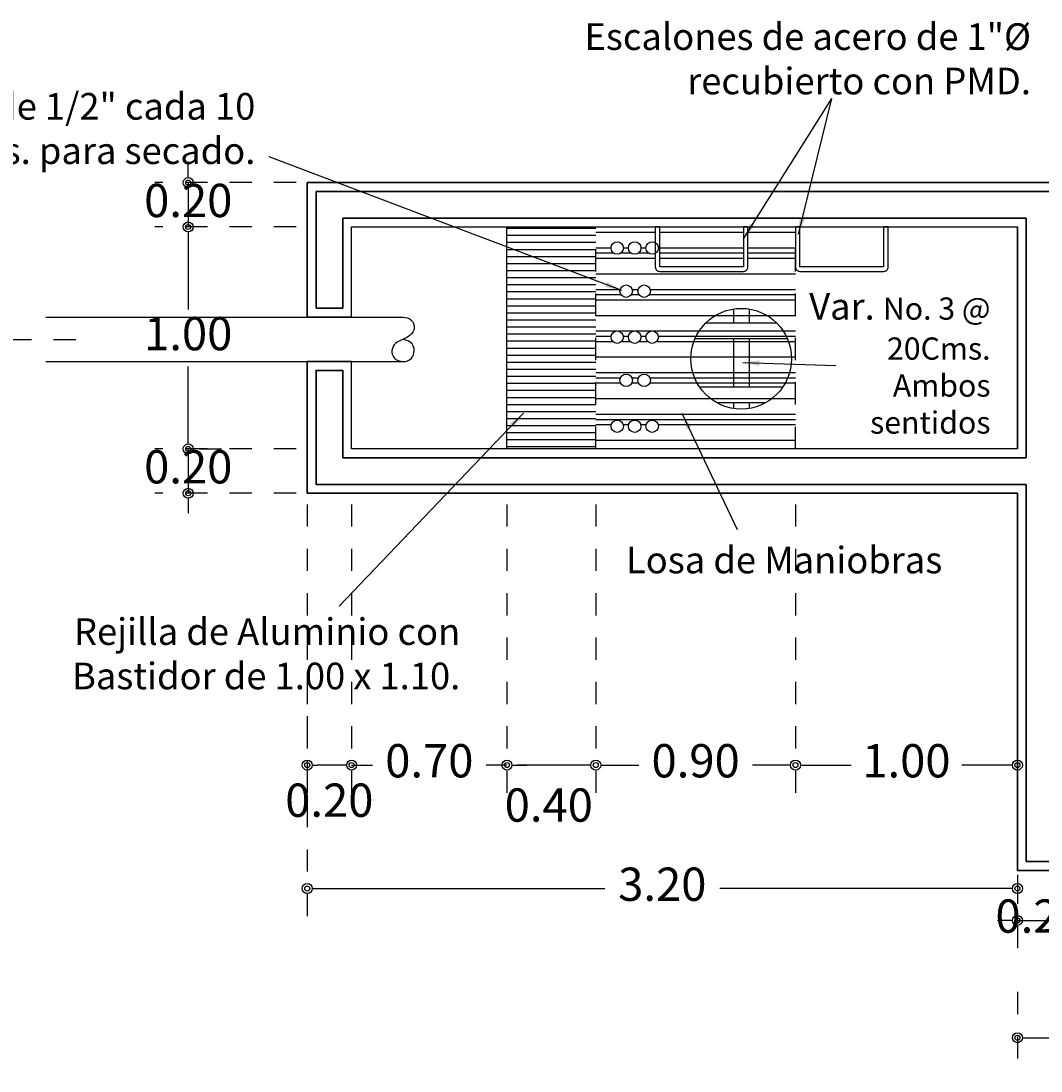
# Model space of a CAD drawing. Extents: x 9031 to 15097, y 3235 to 5437.
# Drawn here: x 12156 to 12161, y 4975 to 4980 of the extents above; entities that cross this region are included whole.
import ezdxf

# ---------------------------------------------------------------- set-up
doc = ezdxf.new("R2010")
doc.units = 0
doc.header["$PDMODE"] = 32
doc.header["$PDSIZE"] = 1.5
doc.linetypes.add('OCULTA1', pattern=[0.15, 0.1, -0.05])
for name, color, linetype in [('cotas', 252, 'Continuous'), ('ESCALERAS', 255, 'Continuous'), ('muros', 1, 'Continuous'), ('TEXTO', 104, 'Continuous')]:
    doc.layers.add(name, color=color, linetype=linetype)
doc.styles.add('textos', font='dutcheb.ttf', dxfattribs={"height": 0.15})
doc.dimstyles.new('arqui', dxfattribs={"dimscale": 0.5, "dimtxt": 0.06, "dimasz": 0.09, "dimexe": 0.3, "dimexo": 0.1, "dimgap": 0.1, "dimtad": 0, "dimtih": 1, "dimtoh": 1, "dimzin": 1, "dimdsep": 46, "dimtxsty": 'textos', "dimblk": 'ORIGIN2', "dimcen": 0, "dimazin": 0, "dimtfac": 1, "dimtix": 1, "dimtmove": 2, "dimatfit": 3, "dimfxl": 1.25, "dimarcsym": 0})

# ---------------------------------------------------------------- blocks, each defined once
blk = doc.blocks.new('_Origin2')
at = {"color": 0, "linetype": 'ByBlock', "lineweight": -2}
blk.add_line((-0.5, 0), (-1, 0), dxfattribs=at)
for radius in [0.5, 0.25]:
    blk.add_circle((0, 0), radius, dxfattribs=at)
blk = doc.blocks.new('*D57')
at = {"layer": 'cotas', "color": 0, "linetype": 'OCULTA1', "lineweight": -2, "transparency": 16777216}
for p, q in [((12160.8522, 4975.9696), (12160.8522, 4975.645)), ((12161.0522, 4975.9696), (12161.0522, 4975.645))]:
    blk.add_line(p, q, dxfattribs=at)
at = {"layer": 'cotas', "color": 0, "lineweight": -2, "transparency": 16777216}
for p, q in [((12160.8072, 4975.795), (12160.7622, 4975.795)), ((12160.8522, 4975.795), (12161.0522, 4975.795)), ((12161.0972, 4975.795), (12161.1422, 4975.795))]:
    blk.add_line(p, q, dxfattribs=at)
at = {"layer": 'Defpoints', "color": 0, "transparency": 16777216}
for p in [(12160.8522, 4976.0196), (12161.0522, 4976.0196), (12161.0522, 4975.795)]:
    blk.add_point(p, dxfattribs=at)
at = {"layer": 'cotas', "color": 0, "lineweight": -2, "transparency": 16777216, "xscale": 0.045, "yscale": 0.045, "zscale": 0.045}
blk.add_blockref('_Origin2', (12160.8522, 4975.795), dxfattribs=at)
at = {"layer": 'cotas', "color": 0, "lineweight": -2, "transparency": 16777216, "xscale": 0.045, "yscale": 0.045, "zscale": 0.045, "rotation": 180}
blk.add_blockref('_Origin2', (12161.0522, 4975.795), dxfattribs=at)
at = {"layer": 'cotas', "color": 0, "transparency": 16777216, "insert": (12160.9522, 4975.795), "char_height": 0.15, "attachment_point": 5, "style": 'textos'}
blk.add_mtext('0.20', dxfattribs=at)
blk = doc.blocks.new('*D13')
at = {"layer": 'cotas', "color": 0, "linetype": 'OCULTA1', "lineweight": -2, "transparency": 16777216}
for p, q in [((12160.8522, 4975.4724), (12160.8522, 4975.1163)), ((12164.0522, 4975.4224), (12164.0522, 4975.1163))]:
    blk.add_line(p, q, dxfattribs=at)
at = {"layer": 'cotas', "color": 0, "lineweight": -2, "transparency": 16777216}
for p, q in [((12160.8972, 4975.2663), (12162.1937, 4975.2663)), ((12164.0072, 4975.2663), (12162.7107, 4975.2663))]:
    blk.add_line(p, q, dxfattribs=at)
at = {"layer": 'Defpoints', "color": 0, "transparency": 16777216}
for p in [(12160.8522, 4975.5224), (12164.0522, 4975.4724), (12164.0522, 4975.2663)]:
    blk.add_point(p, dxfattribs=at)
at = {"layer": 'cotas', "color": 0, "lineweight": -2, "transparency": 16777216, "xscale": 0.045, "yscale": 0.045, "zscale": 0.045, "rotation": 180}
blk.add_blockref('_Origin2', (12160.8522, 4975.2663), dxfattribs=at)
at = {"layer": 'cotas', "color": 0, "lineweight": -2, "transparency": 16777216, "xscale": 0.045, "yscale": 0.045, "zscale": 0.045}
blk.add_blockref('_Origin2', (12164.0522, 4975.2663), dxfattribs=at)
at = {"layer": 'cotas', "color": 0, "transparency": 16777216, "insert": (12162.4522, 4975.2663), "char_height": 0.15, "attachment_point": 5, "style": 'textos'}
blk.add_mtext('3.20', dxfattribs=at)
blk = doc.blocks.new('*D58')
at = {"layer": 'cotas', "color": 0, "linetype": 'OCULTA1', "lineweight": -2, "transparency": 16777216}
for p, q in [((12159.8522, 4977.6693), (12159.8522, 4976.3447)), ((12160.8522, 4977.6693), (12160.8522, 4976.3447))]:
    blk.add_line(p, q, dxfattribs=at)
at = {"layer": 'cotas', "color": 0, "lineweight": -2, "transparency": 16777216}
for p, q in [((12159.8972, 4976.4947), (12160.1032, 4976.4947)), ((12160.8072, 4976.4947), (12160.6012, 4976.4947))]:
    blk.add_line(p, q, dxfattribs=at)
at = {"layer": 'Defpoints', "color": 0, "transparency": 16777216}
for p in [(12159.8522, 4977.7193), (12160.8522, 4977.7193), (12160.8522, 4976.4947)]:
    blk.add_point(p, dxfattribs=at)
at = {"layer": 'cotas', "color": 0, "lineweight": -2, "transparency": 16777216, "xscale": 0.045, "yscale": 0.045, "zscale": 0.045, "rotation": 180}
blk.add_blockref('_Origin2', (12159.8522, 4976.4947), dxfattribs=at)
at = {"layer": 'cotas', "color": 0, "lineweight": -2, "transparency": 16777216, "xscale": 0.045, "yscale": 0.045, "zscale": 0.045}
blk.add_blockref('_Origin2', (12160.8522, 4976.4947), dxfattribs=at)
at = {"layer": 'cotas', "color": 0, "transparency": 16777216, "insert": (12160.3522, 4976.4947), "char_height": 0.15, "attachment_point": 5, "style": 'textos'}
blk.add_mtext('1.00', dxfattribs=at)
blk = doc.blocks.new('*D59')
at = {"layer": 'cotas', "color": 0, "lineweight": -2, "transparency": 16777216}
for p, q in [((12157.116, 4979.1643), (12157.116, 4979.2093)), ((12157.116, 4979.1193), (12157.116, 4978.9193)), ((12157.116, 4978.8743), (12157.116, 4978.8293))]:
    blk.add_line(p, q, dxfattribs=at)
at = {"layer": 'cotas', "color": 0, "linetype": 'OCULTA1', "lineweight": -2, "transparency": 16777216}
for p, q in [((12157.6022, 4979.1193), (12156.966, 4979.1193)), ((12157.6022, 4978.9193), (12156.966, 4978.9193))]:
    blk.add_line(p, q, dxfattribs=at)
at = {"layer": 'Defpoints', "color": 0, "transparency": 16777216}
for p in [(12157.6522, 4979.1193), (12157.116, 4978.9193), (12157.6522, 4978.9193)]:
    blk.add_point(p, dxfattribs=at)
at = {"layer": 'cotas', "color": 0, "lineweight": -2, "transparency": 16777216, "xscale": 0.045, "yscale": 0.045, "zscale": 0.045}
for p, rotation in [((12157.116, 4979.1193), 270), ((12157.116, 4978.9193), 90)]:
    blk.add_blockref('_Origin2', p, dxfattribs=dict(at, rotation=rotation))
at = {"layer": 'cotas', "color": 0, "transparency": 16777216, "insert": (12157.116, 4979.0193), "char_height": 0.15, "attachment_point": 5, "style": 'textos'}
blk.add_mtext('0.20', dxfattribs=at)
blk = doc.blocks.new('*D19')
at = {"layer": 'cotas', "color": 0, "linetype": 'OCULTA1', "lineweight": -2, "transparency": 16777216}
for p, q in [((12158.9523, 4977.6693), (12158.9523, 4976.3447)), ((12159.8522, 4977.6693), (12159.8522, 4976.3447))]:
    blk.add_line(p, q, dxfattribs=at)
at = {"layer": 'cotas', "color": 0, "lineweight": -2, "transparency": 16777216}
for p, q in [((12158.9973, 4976.4947), (12159.1465, 4976.4947)), ((12159.8072, 4976.4947), (12159.658, 4976.4947))]:
    blk.add_line(p, q, dxfattribs=at)
at = {"layer": 'Defpoints', "color": 0, "transparency": 16777216}
for p in [(12158.9523, 4977.7193), (12159.8522, 4977.7193), (12158.9523, 4976.4947)]:
    blk.add_point(p, dxfattribs=at)
at = {"layer": 'cotas', "color": 0, "lineweight": -2, "transparency": 16777216, "xscale": 0.045, "yscale": 0.045, "zscale": 0.045, "rotation": 180}
blk.add_blockref('_Origin2', (12158.9523, 4976.4947), dxfattribs=at)
at = {"layer": 'cotas', "color": 0, "lineweight": -2, "transparency": 16777216, "xscale": 0.045, "yscale": 0.045, "zscale": 0.045}
blk.add_blockref('_Origin2', (12159.8522, 4976.4947), dxfattribs=at)
at = {"layer": 'cotas', "color": 0, "transparency": 16777216, "insert": (12159.4023, 4976.4947), "char_height": 0.15, "attachment_point": 5, "style": 'textos'}
blk.add_mtext('0.90', dxfattribs=at)
blk = doc.blocks.new('*D20')
at = {"layer": 'cotas', "color": 0, "linetype": 'OCULTA1', "lineweight": -2, "transparency": 16777216}
for p, q in [((12158.5523, 4977.6693), (12158.5523, 4976.3447)), ((12158.9523, 4977.6693), (12158.9523, 4976.3447))]:
    blk.add_line(p, q, dxfattribs=at)
at = {"layer": 'cotas', "color": 0, "lineweight": -2, "transparency": 16777216}
blk.add_line((12158.9073, 4976.4947), (12158.5973, 4976.4947), dxfattribs=at)
at = {"layer": 'Defpoints', "color": 0, "transparency": 16777216}
for p in [(12158.5523, 4977.7193), (12158.9523, 4977.7193), (12158.5523, 4976.4947)]:
    blk.add_point(p, dxfattribs=at)
at = {"layer": 'cotas', "color": 0, "lineweight": -2, "transparency": 16777216, "xscale": 0.045, "yscale": 0.045, "zscale": 0.045, "rotation": 180}
blk.add_blockref('_Origin2', (12158.5523, 4976.4947), dxfattribs=at)
at = {"layer": 'cotas', "color": 0, "lineweight": -2, "transparency": 16777216, "xscale": 0.045, "yscale": 0.045, "zscale": 0.045}
blk.add_blockref('_Origin2', (12158.9523, 4976.4947), dxfattribs=at)
at = {"layer": 'cotas', "color": 0, "transparency": 16777216, "insert": (12158.7406, 4976.2952), "char_height": 0.15, "attachment_point": 5, "style": 'textos'}
blk.add_mtext('0.40', dxfattribs=at)
blk = doc.blocks.new('*D21')
at = {"layer": 'cotas', "color": 0, "linetype": 'OCULTA1', "lineweight": -2, "transparency": 16777216}
for p, q in [((12157.6522, 4977.6693), (12157.6522, 4976.3447)), ((12157.8522, 4977.6693), (12157.8522, 4976.3447))]:
    blk.add_line(p, q, dxfattribs=at)
at = {"layer": 'cotas', "color": 0, "lineweight": -2, "transparency": 16777216}
blk.add_line((12157.8072, 4976.4947), (12157.6972, 4976.4947), dxfattribs=at)
at = {"layer": 'Defpoints', "color": 0, "transparency": 16777216}
for p in [(12157.6522, 4977.7193), (12157.8522, 4977.7193), (12157.6522, 4976.4947)]:
    blk.add_point(p, dxfattribs=at)
at = {"layer": 'cotas', "color": 0, "lineweight": -2, "transparency": 16777216, "xscale": 0.045, "yscale": 0.045, "zscale": 0.045, "rotation": 180}
blk.add_blockref('_Origin2', (12157.6522, 4976.4947), dxfattribs=at)
at = {"layer": 'cotas', "color": 0, "lineweight": -2, "transparency": 16777216, "xscale": 0.045, "yscale": 0.045, "zscale": 0.045}
blk.add_blockref('_Origin2', (12157.8522, 4976.4947), dxfattribs=at)
at = {"layer": 'cotas', "color": 0, "transparency": 16777216, "insert": (12157.7517, 4976.3171), "char_height": 0.15, "attachment_point": 5, "style": 'textos'}
blk.add_mtext('0.20', dxfattribs=at)
blk = doc.blocks.new('*D22')
at = {"layer": 'cotas', "color": 0, "linetype": 'OCULTA1', "lineweight": -2, "transparency": 16777216}
for p, q in [((12157.6022, 4978.9193), (12156.966, 4978.9193)), ((12157.6022, 4977.9193), (12156.966, 4977.9193))]:
    blk.add_line(p, q, dxfattribs=at)
at = {"layer": 'cotas', "color": 0, "lineweight": -2, "transparency": 16777216}
for p, q in [((12157.116, 4978.8743), (12157.116, 4978.5478)), ((12157.116, 4977.9643), (12157.116, 4978.2908))]:
    blk.add_line(p, q, dxfattribs=at)
at = {"layer": 'Defpoints', "color": 0, "transparency": 16777216}
for p in [(12157.6522, 4978.9193), (12157.116, 4977.9193), (12157.6522, 4977.9193)]:
    blk.add_point(p, dxfattribs=at)
at = {"layer": 'cotas', "color": 0, "lineweight": -2, "transparency": 16777216, "xscale": 0.045, "yscale": 0.045, "zscale": 0.045}
for p, rotation in [((12157.116, 4978.9193), 90), ((12157.116, 4977.9193), 270)]:
    blk.add_blockref('_Origin2', p, dxfattribs=dict(at, rotation=rotation))
at = {"layer": 'cotas', "color": 0, "transparency": 16777216, "insert": (12157.116, 4978.4193), "char_height": 0.15, "attachment_point": 5, "style": 'textos'}
blk.add_mtext('1.00', dxfattribs=at)
blk = doc.blocks.new('*D23')
at = {"layer": 'cotas', "color": 0, "lineweight": -2, "transparency": 16777216}
for p, q in [((12157.116, 4977.9643), (12157.116, 4978.0093)), ((12157.116, 4977.9193), (12157.116, 4977.7193)), ((12157.116, 4977.6743), (12157.116, 4977.6293))]:
    blk.add_line(p, q, dxfattribs=at)
at = {"layer": 'cotas', "color": 0, "linetype": 'OCULTA1', "lineweight": -2, "transparency": 16777216}
for p, q in [((12157.166, 4977.9193), (12157.266, 4977.9193)), ((12157.6022, 4977.7193), (12156.966, 4977.7193))]:
    blk.add_line(p, q, dxfattribs=at)
at = {"layer": 'Defpoints', "color": 0, "transparency": 16777216}
for p in [(12157.116, 4977.9193), (12157.116, 4977.7193), (12157.6522, 4977.7193)]:
    blk.add_point(p, dxfattribs=at)
at = {"layer": 'cotas', "color": 0, "lineweight": -2, "transparency": 16777216, "xscale": 0.045, "yscale": 0.045, "zscale": 0.045}
for p, rotation in [((12157.116, 4977.9193), 270), ((12157.116, 4977.7193), 90)]:
    blk.add_blockref('_Origin2', p, dxfattribs=dict(at, rotation=rotation))
at = {"layer": 'cotas', "color": 0, "transparency": 16777216, "insert": (12157.116, 4977.8193), "char_height": 0.15, "attachment_point": 5, "style": 'textos'}
blk.add_mtext('0.20', dxfattribs=at)
blk = doc.blocks.new('*D24')
at = {"layer": 'cotas', "color": 0, "linetype": 'OCULTA1', "lineweight": -2, "transparency": 16777216}
for p, q in [((12157.6522, 4977.1145), (12157.6522, 4975.7885)), ((12160.8522, 4976.4001), (12160.8522, 4975.7885))]:
    blk.add_line(p, q, dxfattribs=at)
at = {"layer": 'cotas', "color": 0, "lineweight": -2, "transparency": 16777216}
for p, q in [((12157.6972, 4975.9385), (12158.9937, 4975.9385)), ((12160.8072, 4975.9385), (12159.5107, 4975.9385))]:
    blk.add_line(p, q, dxfattribs=at)
at = {"layer": 'Defpoints', "color": 0, "transparency": 16777216}
for p in [(12157.6522, 4977.1645), (12160.8522, 4976.4501), (12160.8522, 4975.9385)]:
    blk.add_point(p, dxfattribs=at)
at = {"layer": 'cotas', "color": 0, "lineweight": -2, "transparency": 16777216, "xscale": 0.045, "yscale": 0.045, "zscale": 0.045, "rotation": 180}
blk.add_blockref('_Origin2', (12157.6522, 4975.9385), dxfattribs=at)
at = {"layer": 'cotas', "color": 0, "lineweight": -2, "transparency": 16777216, "xscale": 0.045, "yscale": 0.045, "zscale": 0.045}
blk.add_blockref('_Origin2', (12160.8522, 4975.9385), dxfattribs=at)
at = {"layer": 'cotas', "color": 0, "transparency": 16777216, "insert": (12159.2522, 4975.9385), "char_height": 0.15, "attachment_point": 5, "style": 'textos'}
blk.add_mtext('3.20', dxfattribs=at)
blk = doc.blocks.new('*D25')
at = {"layer": 'cotas', "color": 0, "linetype": 'OCULTA1', "lineweight": -2, "transparency": 16777216}
for p, q in [((12157.8522, 4977.6693), (12157.8522, 4976.3447)), ((12158.5523, 4977.6693), (12158.5523, 4976.3447))]:
    blk.add_line(p, q, dxfattribs=at)
at = {"layer": 'cotas', "color": 0, "lineweight": -2, "transparency": 16777216}
for p, q in [((12157.8072, 4976.4947), (12157.7622, 4976.4947)), ((12157.8522, 4976.4947), (12157.9465, 4976.4947)), ((12158.5523, 4976.4947), (12158.458, 4976.4947)), ((12158.5973, 4976.4947), (12158.6423, 4976.4947))]:
    blk.add_line(p, q, dxfattribs=at)
at = {"layer": 'Defpoints', "color": 0, "transparency": 16777216}
for p in [(12157.8522, 4977.7193), (12158.5523, 4977.7193), (12158.5523, 4976.4947)]:
    blk.add_point(p, dxfattribs=at)
at = {"layer": 'cotas', "color": 0, "lineweight": -2, "transparency": 16777216, "xscale": 0.045, "yscale": 0.045, "zscale": 0.045}
blk.add_blockref('_Origin2', (12157.8522, 4976.4947), dxfattribs=at)
at = {"layer": 'cotas', "color": 0, "lineweight": -2, "transparency": 16777216, "xscale": 0.045, "yscale": 0.045, "zscale": 0.045, "rotation": 180}
blk.add_blockref('_Origin2', (12158.5523, 4976.4947), dxfattribs=at)
at = {"layer": 'cotas', "color": 0, "transparency": 16777216, "insert": (12158.2023, 4976.4947), "char_height": 0.15, "attachment_point": 5, "style": 'textos'}
blk.add_mtext('0.70', dxfattribs=at)
blk = doc.blocks.new('detalle de armado')
at = {"color": 16}
for p, q in [((739.7572, 515.9692), (739.7572, 515.905)), ((739.8272, 515.9692), (739.8272, 515.905)), ((739.9525, 515.905), (739.6305, 515.905)), ((739.9998, 515.835), (739.5832, 515.835)), ((739.7572, 515.835), (739.7572, 515.6172)), ((739.8272, 515.835), (739.8272, 515.6172)), ((739.902, 515.5472), (739.681, 515.5472)), ((739.7572, 515.5472), (739.7572, 515.5211)), ((739.8272, 515.5472), (739.8272, 515.5213))]:
    blk.add_line(p, q, dxfattribs=at)
blk.add_lwpolyline([(739.9787, 515.6172), (739.7572, 515.6172), (739.6043, 515.6172)], dxfattribs=at)
blk.add_circle((739.7915, 515.7453), 0.2268, dxfattribs=at)

msp = doc.modelspace()

# ---------------------------------------------------------------- hatches: boundary and pattern name
h = msp.add_hatch()
h.set_pattern_fill('LINE', color=31, scale=0.01, style=0)
h.set_pattern_definition([(0, (11505.463125, 4528.66689), (0, 0.03175), [])])
h.paths.add_polyline_path([(12158.9523, 4978.9193), (12158.5523, 4978.9193), (12158.5523, 4977.9193), (12158.9523, 4977.9193)])
at = {"layer": 'cotas'}
h = msp.add_hatch(dxfattribs=at)
h.set_pattern_fill('PLASTI', color=2, scale=0.75, style=0)
h.set_pattern_definition([(0, (12127.15899, 4943.34122), (0, 0.1875), []), (0, (12127.15899, 4943.36466), (0, 0.1875), []), (0, (12127.15899, 4943.3881), (0, 0.1875), []), (0, (12127.15899, 4943.4584), (0, 0.1875), [])])
h.paths.add_polyline_path([(12159.8522, 4978.9193), (12159.6378, 4978.9193), (12159.6378, 4978.7393, -0.414214), (12159.6178, 4978.7193), (12159.2404, 4978.7193, -0.414214), (12159.2204, 4978.7393), (12159.2204, 4978.8003, -0.575794), (12159.1785, 4978.8246, -0.575794), (12159.2204, 4978.849), (12159.2204, 4978.9193), (12158.9523, 4978.9193), (12158.9523, 4977.9193), (12159.8522, 4977.9193)])
h.paths.add_polyline_path([(12159.1785, 4978.4229, -1), (12159.2346, 4978.4229, -1)], flags=16)
h.paths.add_polyline_path([(12159.1983, 4978.2284, -1), (12159.1422, 4978.2284, -1)], flags=16)
h.paths.add_polyline_path([(12159.0997, 4978.4229, -1), (12159.1558, 4978.4229, -1)], flags=16)
h.paths.add_polyline_path([(12159.2346, 4978.0213, -1), (12159.1785, 4978.0213, -1)], flags=16)
h.paths.add_polyline_path([(12159.1172, 4978.2284, -1), (12159.0611, 4978.2284, -1)], flags=16)
h.paths.add_polyline_path([(12159.1422, 4978.6301, -1), (12159.1983, 4978.6301, -1)], flags=16)
h.paths.add_polyline_path([(12159.1558, 4978.0213, -1), (12159.0997, 4978.0213, -1)], flags=16)
h.paths.add_polyline_path([(12159.021, 4978.4229, -1), (12159.0771, 4978.4229, -1)], flags=16)
h.paths.add_polyline_path([(12159.0611, 4978.6301, -1), (12159.1172, 4978.6301, -1)], flags=16)
h.paths.add_polyline_path([(12159.0771, 4978.0213, -1), (12159.021, 4978.0213, -1)], flags=16)
h.paths.add_polyline_path([(12159.0997, 4978.8246, -1), (12159.1558, 4978.8246, -1)], flags=16)
h.paths.add_polyline_path([(12159.021, 4978.8246, -1), (12159.0771, 4978.8246, -1)], flags=16)
h.paths.add_polyline_path([(12159.2404, 4978.9193), (12159.2404, 4978.7393), (12159.6178, 4978.7393), (12159.6178, 4978.9193)], flags=17)

# ---------------------------------------------------------------- linework, layer by layer
at = {"lineweight": 30}
for p, q in [((12157.6922, 4978.5529), (12157.6922, 4979.0793)), ((12157.6922, 4979.0793), (12160.8922, 4979.0793)), ((12160.8922, 4979.0793), (12160.8922, 4979.0793)), ((12160.8922, 4979.0793), (12162.4125, 4979.0793)), ((12160.8922, 4978.9593), (12157.8122, 4978.9593)), ((12157.8122, 4978.9593), (12157.8122, 4978.5529)), ((12160.8922, 4977.8793), (12160.8922, 4978.9593)), ((12157.8122, 4978.5529), (12157.6922, 4978.5529)), ((12160.8922, 4976.4807), (12160.8922, 4977.7593)), ((12160.8922, 4976.0596), (12160.8922, 4976.4807)), ((12162.4125, 4976.0596), (12160.8922, 4976.0596))]:
    msp.add_line(p, q, dxfattribs=at)
at = {"color": 31}
msp.add_line((12158.5523, 4977.9193), (12158.5523, 4978.9193), dxfattribs=at)
for p, q in [((12157.8522, 4978.5129), (12157.6522, 4978.5129)), ((12157.8522, 4978.3129), (12157.6522, 4978.3129))]:
    msp.add_line(p, q)
at = {"color": 31, "linetype": 'OCULTA1', "ltscale": 0.3}
msp.add_lwpolyline([(12156.6092, 4978.411), (12155.9587, 4978.411), (12155.9587, 4978.5658)], dxfattribs=at)
at = {"lineweight": 30}
msp.add_lwpolyline([(12160.8922, 4977.8793), (12157.8122, 4977.8793), (12157.8122, 4978.2729), (12157.6922, 4978.2729), (12157.6922, 4977.7593), (12160.8922, 4977.7593)], dxfattribs=at)
at = {"layer": 'cotas', "color": 2, "linetype": 'OCULTA1'}
for p, q in [((12158.9523, 4977.9193), (12158.9523, 4978.9193)), ((12159.8522, 4977.9193), (12159.8522, 4978.9193))]:
    msp.add_line(p, q, dxfattribs=at)
at = {"layer": 'cotas'}
for points in [[(12156.4737, 4978.5129), (12158.084, 4978.5129)], [(12156.4737, 4978.3129), (12158.084, 4978.3129)]]:
    msp.add_lwpolyline(points, dxfattribs=at)
for centre in [(12159.049, 4978.8246), (12159.1278, 4978.8246), (12159.2065, 4978.8246), (12159.0891, 4978.6301), (12159.1702, 4978.6301), (12159.049, 4978.4229), (12159.1278, 4978.4229), (12159.2065, 4978.4229), (12159.0891, 4978.2284), (12159.1702, 4978.2284), (12159.049, 4978.0213), (12159.1278, 4978.0213), (12159.2065, 4978.0213)]:
    msp.add_circle(centre, 0.028, dxfattribs=at)
msp.add_spline([(12158.084, 4978.5129), (12158.1197, 4978.5015), (12158.134, 4978.4629), (12158.116, 4978.4314), (12158.084, 4978.4129), (12158.0505, 4978.395), (12158.034, 4978.3629), (12158.0434, 4978.3302), (12158.084, 4978.3129), (12158.1208, 4978.3271), (12158.134, 4978.3629), (12158.1243, 4978.3933), (12158.084, 4978.4129)], degree=3, dxfattribs=at)
at = {"layer": 'ESCALERAS', "color": 2}
for points in [[(12159.6178, 4978.9193), (12159.6178, 4978.7393), (12159.2404, 4978.7393), (12159.2404, 4978.9193), (12159.2204, 4978.9193), (12159.2204, 4978.7393, 0.414214), (12159.2404, 4978.7193), (12159.6178, 4978.7193, 0.414214), (12159.6378, 4978.7393), (12159.6378, 4978.9193)], [(12160.2495, 4978.9193), (12160.2495, 4978.7393), (12159.8722, 4978.7393), (12159.8722, 4978.9193), (12159.8522, 4978.9193), (12159.8522, 4978.7393, 0.414214), (12159.8722, 4978.7193), (12160.2495, 4978.7193, 0.414214), (12160.2695, 4978.7393), (12160.2695, 4978.9193)]]:
    msp.add_lwpolyline(points, format="xyb", close=True, dxfattribs=at)
at = {"layer": 'muros', "lineweight": 30}
for p, q in [((12160.8522, 4979.1193), (12162.4125, 4979.1193)), ((12160.8522, 4976.4807), (12160.8522, 4977.7193)), ((12160.8522, 4976.0196), (12160.8522, 4976.4807)), ((12162.4125, 4976.0196), (12160.8522, 4976.0196))]:
    msp.add_line(p, q, dxfattribs=at)
for points in [[(12157.6522, 4978.5129), (12157.6522, 4979.1193), (12160.8522, 4979.1193)], [(12160.8522, 4977.9193), (12160.8522, 4978.9193)], [(12160.8522, 4978.9193), (12160.8522, 4977.9193)], [(12160.8522, 4978.9193), (12160.8522, 4977.9193)], [(12160.8522, 4977.7193), (12157.6522, 4977.7193), (12157.6522, 4978.3129)]]:
    msp.add_lwpolyline(points, dxfattribs=at)
at = {"layer": 'muros'}
for points in [[(12157.8522, 4978.5129), (12157.8522, 4978.9193), (12160.8522, 4978.9193)], [(12160.8522, 4977.9193), (12159.8522, 4977.9193), (12158.9523, 4977.9193), (12157.8522, 4977.9193), (12157.8522, 4978.3129)]]:
    msp.add_lwpolyline(points, dxfattribs=at)

# ---------------------------------------------------------------- block references
at = {"layer": 'cotas'}
msp.add_blockref('detalle de armado', (11419.8161, 4462.5803), dxfattribs=at)

# ---------------------------------------------------------------- texts
at = {"layer": 'TEXTO', "char_height": 0.12, "attachment_point": 9, "style": 'textos'}
for s, insert, width in [('{\\fArial|b0|i0|c0|p34;Escalones de acero de 1"%%C recubierto con PMD.}', (12160.9132, 4979.517), 2.193659), ('{\\fArial|b0|i0|c0|p34;Tubo de PVC de 1/2" cada 10 cms. para secado.}', (12157.4183, 4979.2029), 2.193659), ('{\\fArial|b0|i0|c0|p34;Var. \\H0.8333x;No. 3 @ 20Cms. Ambos sentidos}', (12160.7311, 4977.9881), 0.84912), ('{\\fArial|b0|i0|c0|p34;Losa de Maniobras}', (12160.5138, 4977.3586), 2.193659), ('{\\fArial|b0|i0|c0|p34;Rejilla de Aluminio con Bastidor de 1.00 x 1.10.}', (12158.3417, 4976.8362), 2.193659)]:
    msp.add_mtext(s, dxfattribs=dict(at, insert=insert, width=width))

# ---------------------------------------------------------------- dimensions: what is measured, and where the dimension line sits
at = {"layer": 'cotas'}
for base, p1, p2, angle, picture, middle in [((12157.116, 4978.9193), (12157.6522, 4979.1193), (12157.6522, 4978.9193), 90, '*D59', (12157.116, 4979.0193)), ((12157.116, 4977.9193), (12157.6522, 4978.9193), (12157.6522, 4977.9193), 90, '*D22', (12157.116, 4978.4193)), ((12157.116, 4977.7193), (12157.116, 4977.9193), (12157.6522, 4977.7193), 90, '*D23', (12157.116, 4977.8193)), ((12161.0522, 4975.795), (12160.8522, 4976.0196), (12161.0522, 4976.0196), 180, '*D57', (12160.9522, 4975.795)), ((12164.0522, 4975.2663), (12160.8522, 4975.5224), (12164.0522, 4975.4724), 180, '*D13', (12162.4522, 4975.2663))]:
    dim = msp.add_linear_dim(base=base, p1=p1, p2=p2, angle=angle, dimstyle='arqui', dxfattribs=at)
    dim.commit()
    dim.dimension.update_dxf_attribs({"geometry": picture, "text_midpoint": middle})
for base, p1, p2, picture, middle in [((12157.6522, 4976.4947), (12157.8522, 4977.7193), (12157.6522, 4977.7193), '*D21', (12157.7517, 4976.3171)), ((12158.5523, 4976.4947), (12158.9523, 4977.7193), (12158.5523, 4977.7193), '*D20', (12158.7406, 4976.2952))]:
    dim = msp.add_linear_dim(base=base, p1=p1, p2=p2, dimstyle='arqui', dxfattribs=at)
    dim.commit()
    dim.dimension.update_dxf_attribs({"geometry": picture, "text_midpoint": middle, "dimtype": 160})
for base, p1, p2, picture, middle in [((12158.5523, 4976.4947), (12157.8522, 4977.7193), (12158.5523, 4977.7193), '*D25', (12158.2023, 4976.4947)), ((12158.9523, 4976.4947), (12159.8522, 4977.7193), (12158.9523, 4977.7193), '*D19', (12159.4023, 4976.4947)), ((12160.8522, 4976.4947), (12159.8522, 4977.7193), (12160.8522, 4977.7193), '*D58', (12160.3522, 4976.4947)), ((12160.8522, 4975.9385), (12157.6522, 4977.1645), (12160.8522, 4976.4501), '*D24', (12159.2522, 4975.9385))]:
    dim = msp.add_linear_dim(base=base, p1=p1, p2=p2, dimstyle='arqui', dxfattribs=at)
    dim.commit()
    dim.dimension.update_dxf_attribs({"geometry": picture, "text_midpoint": middle})

# ---------------------------------------------------------------- leaders
at = {"layer": 'TEXTO', "linetype": 'Continuous', "ltscale": 0.2}
for points in [[(12159.6178, 4978.8658), (12160.0167, 4979.4979)], [(12159.8653, 4978.887), (12160.0167, 4979.4979)], [(12159.0701, 4978.6335), (12157.4804, 4979.2352)], [(12159.6148, 4978.3082), (12160.0341, 4978.2946)], [(12158.626, 4978.0799), (12157.7956, 4977.2114)], [(12159.34, 4978.0799), (12159.5895, 4977.5555)]]:
    msp.add_leader(points, dimstyle='arqui', override={"dimasz": 0.15}, dxfattribs=at)

doc.saveas('drawing.dxf')
